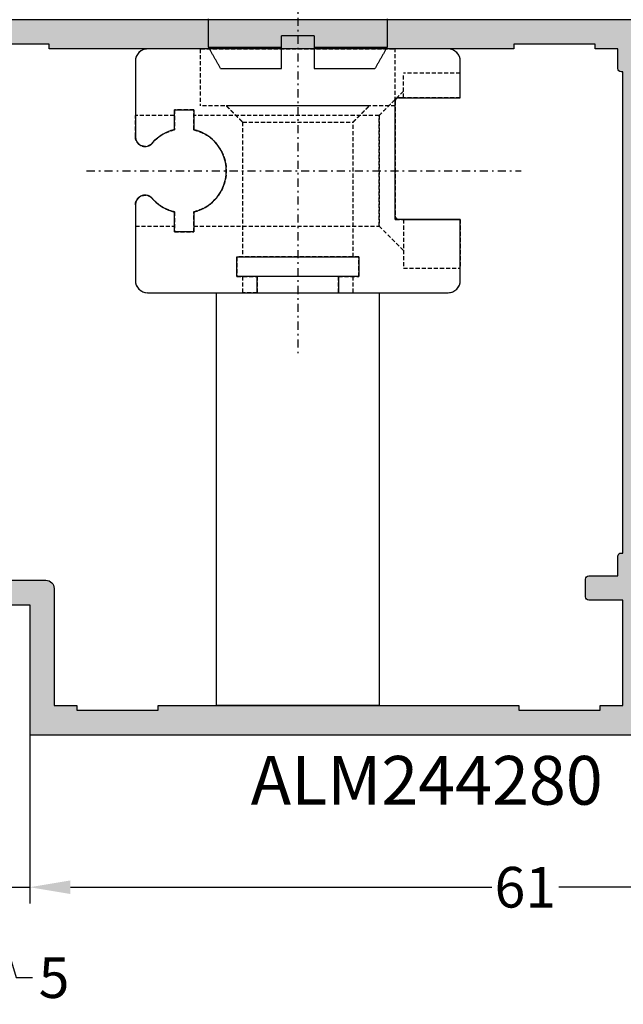
# Model space of a CAD drawing. Units: millimetres. Extents: x 0 to 33125, y -11785 to 5893.
# Drawn here: x 14042 to 14079, y 3349 to 3409 of the extents above; entities that cross this region are included whole.
import ezdxf

# ---------------------------------------------------------------- set-up
doc = ezdxf.new("R2010")
doc.units = ezdxf.units.MM
doc.linetypes.add('CENTER', pattern=[1, 0.5, -0.25, 0, -0.25])
doc.linetypes.add('HIDDEN', pattern=[0.375, 0.25, -0.125])
for name, color, linetype in [('AL_CONT', 50, 'Continuous'), ('AL_TEXT', 51, 'Continuous'), ('DIM_1', 252, 'Continuous'), ('DIM_2', 253, 'Continuous')]:
    doc.layers.add(name, color=color, linetype=linetype)
doc.styles.add('ARIAL', font='arial.ttf')
doc.styles.add('TEXT', font='arial.ttf')
doc.dimstyles.new('MBP_DIM1', dxfattribs={"dimscale": 0, "dimtxt": 2.5, "dimasz": 2.5, "dimexe": 1, "dimexo": 0, "dimgap": 0.5, "dimtad": 0, "dimdec": 1, "dimlfac": -1, "dimzin": 9, "dimdsep": 46, "dimtxsty": 'ARIAL', "dimcen": -1, "dimclrd": 256, "dimclre": 256, "dimclrt": 80, "dimadec": 0, "dimazin": 0, "dimtfac": 0.7, "dimtdec": 1, "dimtmove": 1, "dimatfit": 2, "dimfxl": 1, "dimtolj": 1, "dimtzin": 9, "dimarcsym": 0})

# ---------------------------------------------------------------- blocks, each defined once
blk = doc.blocks.new('ALM244280')
at = {"layer": 'DIM_2'}
h = blk.add_hatch(color=256, dxfattribs=at)
h.paths.add_polyline_path([(15073.49003336956, 1298.854161142162), (15073.49003336959, 1262.354161142162), (15081.49003336959, 1262.354161142221), (15081.49003336959, 1253.554161142189, 0.4142135623730949), (15081.69003336955, 1253.354161142221), (15082.79003336961, 1253.354161142221, 0.4142135623754674), (15082.99003336957, 1253.554161142183), (15082.99003336956, 1255.354161142162), (15095.20719065707, 1255.354161142162, 0.1989123673796567), (15095.34861201335, 1255.412739785943), (15095.49003336959, 1255.554161142174), (15095.63145472582, 1255.412739785943, 0.198912367379653), (15095.7728760821, 1255.354161142162), (15113.4900633416, 1255.354161142162), (15113.49006334166, 1254.954161142197, 1), (15114.29006334159, 1254.954161142226), (15114.29006334159, 1255.354161142162), (15115.79006334164, 1255.354161142162, -0.4142135595502379), (15115.99006334164, 1255.154161144086), (15115.99006341682, 1247.354161144032, -0.4142135652300514), (15115.79006341672, 1247.154161142034), (15114.29006341675, 1247.154161142209), (15114.29006341669, 1247.554161142058, 1), (15113.49006341676, 1247.554161160529), (15113.49006334158, 1245.928757981749, 0.3419986827336902), (15114.2400633116, 1244.960511982586, 0.4903144429066464), (15114.49006334164, 1245.154161142149), (15114.49006334166, 1245.951122594857, -0.4142135623677465), (15114.69006334166, 1246.151122594858), (15116.0900633417, 1246.151122594858, -0.414213562373917), (15116.2900633417, 1245.951122594853), (15116.29006334169, 1240.757199592199, -0.4142135623357386), (15116.09006334166, 1240.557199592144), (15114.69006334172, 1240.557199591969, -0.4142135624096291), (15114.49006334164, 1240.757199592024), (15114.49006334164, 1241.056836024183), (15114.49006334164, 1241.554161018192, 0.49031431468253), (15114.24006359187, 1241.747810043362, 0.3419987852869297), (15113.49006334164, 1240.779564142205), (15113.49006334164, 1239.354161142162), (15117.49006334164, 1239.354161142162), (15117.49006334163, 1298.854161142162), (15117.49006334163, 1300.354161142162), (15117.49006334163, 1305.354161142162), (15114.49006334163, 1305.354161142162, 0.4142135623730951), (15113.49006334163, 1304.354161142162), (15113.49006334163, 1303.954161142146, 0.4142135623730951), (15113.69006334159, 1303.754161142186), (15115.79006334159, 1303.754161142186, -0.4142135623745155), (15115.9900633416, 1303.554161142173), (15115.99006334158, 1300.554161142166, -0.4142135623716743), (15115.79006334158, 1300.354161142162), (15102.8008576828, 1300.354161142162), (15101.69006334053, 1300.354161142162, -0.4142135623787778), (15101.4900633395, 1300.554161143197), (15101.49006333956, 1303.554161142229, -0.4142135623674108), (15101.69006333958, 1303.754161142244), (15103.29006333955, 1303.754161142244, 0.4142135624157164), (15103.49006333956, 1303.954161142285), (15103.4900633395, 1304.354161142337, 0.4142135623304736), (15102.49006333947, 1305.354161142221), (15100.73366234158, 1305.354161142221), (15099.89006381572, 1305.354163142177, 0.4142142567196038), (15099.69006334155, 1305.15416314218), (15099.69006334149, 1304.554163142209, 0.4142135623446799), (15099.89006334147, 1304.354163142178), (15100.19006333946, 1304.354163142119), (15100.19006333946, 1303.754161142186), (15100.19006333951, 1300.554161141174, -0.4142135623784228), (15099.99006334051, 1300.354161142162), (15098.63925457714, 1300.354161142162), (15082.77290605411, 1300.354161142162, 0.198912367379657), (15082.63148469783, 1300.295582498382), (15082.4900633416, 1300.154161142151), (15082.34864198537, 1300.295582498382, 0.1989123673796596), (15082.20722062909, 1300.354161142162), (15079.12088565328, 1300.354161142162), (15077.69003336948, 1300.354161142162), (15077.4900333695, 1300.354161142162), (15077.49003336944, 1300.754161142127, 1), (15076.69003336951, 1300.754161142098), (15076.69003336951, 1300.354161142162), (15075.19003336944, 1300.354161142221, -0.414213562362938), (15074.99003336948, 1300.554161142182), (15074.99003336954, 1314.654161142159, -0.4142135623718854), (15075.19003336955, 1314.854161142162), (15076.69003336952, 1314.854161142162), (15076.69003336957, 1314.254161142098, 1), (15077.4900333695, 1314.254161142097), (15077.4900333696, 1316.779564348786, 0.341998669830015), (15076.74003339958, 1317.747810301738, 0.4903144429227281), (15076.49003336954, 1317.554161142166), (15076.49003336959, 1316.254161142025, -0.4142135623829283), (15076.29003336963, 1316.054161142058), (15074.8900333695, 1316.054161142058, -0.4142135623708528), (15074.69003336954, 1316.254161142017), (15074.6900333695, 1321.951122692124, -0.4142135623631598), (15074.89003336954, 1322.151122692181), (15076.29003336957, 1322.151122692239, -0.4142135623852725), (15076.49003336954, 1321.951122692279), (15076.49003336954, 1321.154161266133, 0.4903143146825065), (15076.74003311931, 1320.960512240963, 0.3419987852869286), (15077.49003336954, 1321.92875814212), (15077.49003336954, 1323.354161142162), (15073.49003336956, 1323.354161142162)])
h.paths.add_polyline_path([(15075.29003336957, 1298.854161142162), (15081.76884361061, 1298.854161142104), (15081.76884361061, 1296.754161142178, 0.4142135623730951), (15081.96884361062, 1296.554161142174), (15083.06884361061, 1296.554161142174, 0.4142135623683593), (15083.26884361061, 1296.754161142175), (15083.26884361064, 1298.554161142174), (15084.46884361059, 1298.554161142116, 0.5773502691494494), (15084.64204869138, 1298.854161142104), (15093.59003336962, 1298.854161142162), (15109.9900333697, 1298.854161142279), (15114.31682828898, 1298.854161142279, 0.5773502691336173), (15114.49003336976, 1298.55416114229), (15115.69003336971, 1298.55416114229), (15115.69003336971, 1297.354161145559, 0.004328181482596408), (15115.69006334164, 1297.35069879496), (15115.69003336971, 1297.154161142267), (15115.99006334164, 1297.154161142267), (15115.99006334164, 1292.154161142325), (15115.69003724666, 1292.154161142267), (15115.69005856999, 1263.554161142174), (15115.99006334164, 1263.554161142232), (15115.99006334166, 1258.554161142174), (15115.69006229784, 1258.554161142174), (15115.69006334164, 1257.154161142151), (15114.49003336977, 1257.154161142209, 0.4142135623873092), (15114.29003336975, 1256.954161142197), (15084.66884361053, 1256.954161142139, 0.4142135625580452), (15084.46884361051, 1257.154161142267), (15083.29003336949, 1257.154161142209), (15083.29003336955, 1258.354161142124, 0.5773502692338034), (15082.99003336956, 1258.527366222867), (15082.99003336956, 1263.354161142162, 0.4142135623730951), (15082.49003336956, 1263.854161142162), (15075.29003336959, 1263.854161142162), (15075.29003336959, 1265.254161142186), (15074.99003336957, 1265.254161142186), (15074.99003336959, 1270.254161142186), (15075.29003336959, 1270.254161142186), (15075.29003336957, 1292.454161142023), (15074.99003336957, 1292.454161142023), (15074.99003336957, 1297.454161142023), (15075.29003336957, 1297.454161142023)], flags=16)
at = {"layer": 'AL_CONT'}
for points in [[(15117.49006334163, 1300.354161142162), (15117.49006334163, 1298.854161142162), (15117.49006334164, 1239.354161142162)], [(15081.49003336959, 1253.554161142232), (15081.49003336959, 1262.354161142221), (15073.49003336959, 1262.354161142162), (15073.49003336956, 1298.854161142162), (15073.49003336956, 1323.354161142162)]]:
    blk.add_lwpolyline(points, dxfattribs=at)
blk.add_lwpolyline([(15082.99003336956, 1258.554161142058), (15082.99003336956, 1263.354161142162, 0.414213562373095), (15082.49003336956, 1263.854161142162), (15075.29003336959, 1263.854161142162), (15075.29003336959, 1265.254161142186), (15074.99003336957, 1265.254161142186), (15074.99003336959, 1270.254161142186), (15075.29003336959, 1270.254161142186), (15075.29003336957, 1292.454161142023), (15074.99003336957, 1292.454161142023), (15074.99003336957, 1297.454161142023), (15075.29003336957, 1297.454161142023), (15075.29003336957, 1298.854161142162), (15081.76884361061, 1298.854161142104), (15081.76884361061, 1296.754161142186, 0.414213562373095), (15081.96884361061, 1296.554161142174), (15083.06884361062, 1296.554161142174, 0.414213562373095), (15083.26884361061, 1296.754161142186), (15083.26884361064, 1298.554161142174), (15083.26884361064, 1298.554161142174), (15084.4688436106, 1298.554161142116, 0.414213562373095), (15084.66884361061, 1298.754161142127), (15084.66884361061, 1298.854161142104), (15093.59003336962, 1298.854161142162), (15109.9900333697, 1298.854161142279), (15114.29003336975, 1298.854161142279), (15114.29003336975, 1298.754161142302, 0.414213562373095), (15114.49003336976, 1298.55416114229), (15115.69003336971, 1298.55416114229), (15115.69003336971, 1297.354161142279, 0.004328177382850114), (15115.69006334164, 1297.35069879496), (15115.69003336971, 1297.154161142267), (15115.99006334164, 1297.154161142267), (15115.99006334164, 1292.154161142325), (15115.69003724666, 1292.154161142267), (15115.69005856999, 1263.554161142174), (15115.99006334164, 1263.554161142232), (15115.99006334166, 1258.554161142174)], format="xyb", dxfattribs=at)
blk = doc.blocks.new('05160-TOP')
at = {"linetype": 'Continuous'}
for p, q in [((-63.5, 0), (-61.5, 0)), ((-63.5, 0), (-63.5, -0.7000000000000455)), ((-61.5, -0.7000000000000455), (-61.5, 0)), ((-63.5, -0.7000000000000455), (-68, -0.7000000000000455)), ((-57, -0.7000000000000455), (-61.5, -0.7000000000000455)), ((-63.5, -2), (-67.24944465000044, -2)), ((-57.75055534989951, -2), (-61.5, -2))]:
    blk.add_line(p, q, dxfattribs=at)
for points in [[(-67.99999999998363, 1.056843254449177), (-67.99999999998363, -0.6999999999661668)], [(-56.99999999998363, -0.6999999999659394), (-56.99999999998363, 1.056843254449404)], [(-67.99999999998363, -0.6999999999661668), (-67.24944465003682, -1.999999999966121)], [(-63.49999999998363, -0.6999999999659394), (-63.49999999998363, -1.999999999965894)], [(-61.49999999998363, -1.999999999965894), (-61.49999999998363, -0.6999999999659394)], [(-57.75055534993044, -1.999999999965894), (-56.99999999998363, -0.6999999999659394)]]:
    blk.add_open_spline(points, degree=1, dxfattribs=at)
blk = doc.blocks.new('A5543-TOP')
at = {"color": 8, "linetype": 'CENTER'}
for p, q in [((-4.99938e-11, -3.01930136275817), (-4.99938e-11, 18.73520773908999)), ((12.99800631235457, 7.5), (-13.73882837239903, 7.5))]:
    blk.add_line(p, q, dxfattribs=at)
at = {"linetype": 'Continuous'}
for p, q in [((-2.5, 15), (-9.25, 15)), ((2.5, 15), (-2.5, 15)), ((-2.5, 14), (-2.5, 15)), ((2.5, 15), (2.5, 14)), ((9.25, 15), (2.5, 15)), ((-10, 14.25), (-10, 10.5)), ((-3.75, 14), (-2.5, 14)), ((-3.75, 12.8), (-3.75, 14)), ((-2.5, 14), (2.5, 14)), ((2.5, 14), (3.75, 14)), ((3.75, 14), (3.75, 12.8)), ((10, 9.599999999999994), (10, 14.25)), ((3.75, 12.8), (-3.75, 12.8)), ((6.400000000000005, 11.25), (7.599999999999994, 11.25)), ((6.400000000000005, 10.02982212809999), (6.400000000000005, 11.25)), ((7.599999999999994, 11.25), (7.599999999999994, 10.02982212809999)), ((-10, 10.5), (-6.200000000000002, 10.5)), ((-6, 10.3), (-6, 3.200000000000002)), ((6.400000000000005, 3.75), (6.400000000000005, 4.970177871800003)), ((7.599999999999994, 4.970177871800003), (7.599999999999994, 3.75)), ((10, 0.75), (10, 5.400000000000005)), ((7.599999999999994, 3.75), (6.400000000000005, 3.75)), ((-10, 3), (-10, 0.75)), ((-6.200000000000002, 3), (-10, 3)), ((-9.25, 0), (9.25, 0))]:
    blk.add_line(p, q, dxfattribs=at)
at = {"linetype": 'HIDDEN'}
for p, q in [((-2.5, 15), (-9.25, 15)), ((-2.5, 15), (-3.400000000000005, 15)), ((-2.5, 15), (-3.400000000000005, 15)), ((-2.5, 15), (-2.5, 14)), ((-2.5, 14), (-2.5, 15)), ((-2.5, 15), (-2.5, 14)), ((-2.5, 14), (-2.5, 15)), ((-2.5, 15), (-2.5, 14)), ((2.5, 14), (2.5, 15)), ((2.5, 15), (3.400000000000005, 15)), ((2.5, 15), (2.5, 14)), ((2.5, 14), (2.5, 15)), ((2.5, 15), (2.5, 14)), ((2.5, 15), (3.400000000000005, 15)), ((2.5, 14), (2.5, 15)), ((9.25, 15), (2.5, 15)), ((-10, 14.25), (-10, 10.5)), ((-3.75, 14), (-3.75, 12.8)), ((-2.5, 14), (-3.75, 14)), ((-2.5, 14), (-3.400000000000005, 14)), ((-2.5, 14), (-3.400000000000005, 14)), ((2.5, 14), (3.400000000000005, 14)), ((2.5, 14), (3.400000000000005, 14)), ((3.75, 14), (2.5, 14)), ((3.75, 12.8), (3.75, 14)), ((10, 9.599999999999994), (10, 14.25)), ((-10, 10.5), (-10, 13.4728315354)), ((-10, 10.5), (-10, 13.4728315354)), ((-6.5, 10.5), (-6.5, 13.5)), ((-6.5, 10.5), (-6.5, 13.4728315354)), ((-3.75, 12.8), (3.75, 12.8)), ((3.393290876600005, 12.8), (-3.393290876699992, 12.8)), ((3.393290876600005, 12.8), (-3.393290876699992, 12.8)), ((-6.5, 10.5), (-6.5, 12.37486936030001)), ((-6.5, 10.5), (-6.5, 12.37486936030001)), ((7.599999999999994, 11.25), (6.400000000000005, 11.25)), ((6.400000000000005, 11.25), (6.400000000000005, 10.02982212809999)), ((7.599999999999994, 10.02982212809999), (7.599999999999994, 11.25)), ((-6.5, 10.5), (-10, 10.5)), ((-10, 10.5), (-6.5, 10.5)), ((-6.5, 10.5), (-10, 10.5)), ((-10, 10.5), (-6.5, 10.5)), ((-6, 10.5), (-10, 10.5)), ((-6, 3.200000000000002), (-6, 10.5)), ((-6, 3.200000000000002), (-6, 10.5)), ((-6, 10.5), (-6, 3.200000000000002)), ((-6, 3.200000000000002), (-6, 10.5)), ((-5, 10.9), (-5, 4.099999999999993)), ((-5, 4.099999999999993), (-5, 10.8731899845)), ((6.400000000000005, 10.02982212809999), (6.400000000000005, 10.9)), ((6.400000000000005, 10.02982212809999), (6.400000000000005, 10.9)), ((7.599999999999994, 10.02982212809999), (7.599999999999994, 10.9)), ((7.599999999999994, 10.02982212809999), (7.599999999999994, 10.9)), ((10, 9.599999999999994), (10, 10.9)), ((10, 9.599999999999994), (10, 10.9)), ((-6, 10.3), (-6, 3.200000000000002)), ((6.400000000000005, 4.970177871800003), (6.400000000000005, 4.099999999999993)), ((6.400000000000005, 4.970177871800003), (6.400000000000005, 4.099999999999993)), ((6.400000000000005, 4.970177871800003), (6.400000000000005, 3.75)), ((7.599999999999994, 4.970177871800003), (7.599999999999994, 4.099999999999993)), ((7.599999999999994, 4.970177871800003), (7.599999999999994, 4.099999999999993)), ((7.599999999999994, 3.75), (7.599999999999994, 4.970177871800003)), ((10, 5.400000000000005), (10, 4.099999999999993)), ((10, 5.400000000000005), (10, 4.099999999999993)), ((10, 0.75), (10, 5.400000000000005)), ((3.400000000000005, 4.5), (-3.400000000000005, 4.5)), ((3.393290876600005, 4.5), (-3.393290876699992, 4.5)), ((6.400000000000005, 3.75), (7.599999999999994, 3.75)), ((-6, 3.5), (6.000050000000001, 3.5)), ((-6, 3.5), (-6, 3.200000000000002)), ((-6, 3.200000000000002), (-6, 3.5)), ((-6, 3.5), (6.000050000000001, 3.5)), ((-6, 3.5), (-6, 3.200000000000002)), ((-6, 3.200000000000002), (-6, 3.5)), ((-4.393547020999989, 3.5), (4.393547020900002, 3.5)), ((-4.393547020999989, 3.5), (4.393547020900002, 3.5)), ((-10, 3), (-6.5, 3)), ((-10, 3), (-10, 1.5)), ((-6.5, 3), (-10, 3)), ((-10, 3), (-6.5, 3)), ((-6.5, 3), (-10, 3)), ((-10, 3), (-10, 1.5)), ((-10, 3), (-6.200000000000002, 3)), ((-10, 3), (-10, 0.75)), ((-6.5, 3), (-6.5, 2.599999999999994)), ((-6.5, 3), (-6.5, 1.5)), ((-6.5, 3), (-6.5, 2.599999999999994)), ((-6.5, 3), (-6.5, 1.5)), ((-9.25, 0), (9.25, 0)), ((5.9744548444, 0), (-5.974454844500003, 0)), ((5.9744548444, 0), (-5.974454844500003, 0))]:
    blk.add_line(p, q, dxfattribs=at)
at = {"linetype": 'HIDDEN', "flags": 128}
for points in [[(-9.25, 15), (-9.25, 15)], [(-2.5, 15), (-2.5, 15)], [(-2.5, 15), (-2.5, 15)], [(-2.5, 15), (-2.5, 15)], [(2.5, 15), (2.5, 15)], [(2.5, 15), (2.5, 15)], [(2.5, 15), (2.5, 15)], [(9.25, 15), (9.25, 15)], [(-10, 14.25), (-10, 14.25)], [(-3.75, 14), (-3.75, 14)], [(-2.5, 14), (-2.5, 14)], [(-2.5, 14), (-2.5, 14)], [(-2.5, 14), (-2.5, 14)], [(2.5, 14), (2.5, 14)], [(2.5, 14), (2.5, 14)], [(2.5, 14), (2.5, 14)], [(3.75, 14), (3.75, 14)], [(10, 14.25), (10, 14.25)], [(-3.75, 12.8), (-3.75, 12.8)], [(3.75, 12.8), (3.75, 12.8)], [(6.400000000000005, 11.25), (6.400000000000005, 11.25)], [(7.599999999999994, 11.25), (7.599999999999994, 11.25)], [(-10, 10.5), (-10, 10.5)], [(-10, 10.5), (-10, 10.5)], [(-10, 10.5), (-10, 10.5)], [(-6.5, 10.5), (-6.5, 10.5)], [(-6.5, 10.5), (-6.5, 10.5)], [(-6.5, 10.5), (-6.5, 10.5)], [(-6.5, 10.5), (-6.5, 10.5)], [(-6.200000000000002, 10.5), (-6.200000000000002, 10.5)], [(-6, 10.5), (-6, 10.5)], [(-6, 10.5), (-6, 10.5)], [(-6, 10.3), (-6, 10.3)], [(6.400000000000005, 10.02982212809999), (6.400000000000005, 10.02982212809999)], [(6.400000000000005, 10.02982212809999), (6.400000000000005, 10.02982212809999)], [(6.400000000000005, 10.02982212809999), (6.400000000000005, 10.02982212809999)], [(7.599999999999994, 10.02982212809999), (7.599999999999994, 10.02982212809999)], [(7.599999999999994, 10.02982212809999), (7.599999999999994, 10.02982212809999)], [(7.599999999999994, 10.02982212809999), (7.599999999999994, 10.02982212809999)], [(9.023013819200003, 9.133222301800004), (9.023013819200003, 9.133222301800004)], [(9.023013819200003, 9.133222301800004), (9.023013819200003, 9.133222301800004)], [(9.023013819200003, 9.133222301800004), (9.023013819200003, 9.133222301800004)], [(10, 9.599999999999994), (10, 9.599999999999994)], [(10, 9.599999999999994), (10, 9.599999999999994)], [(10, 9.599999999999994), (10, 9.599999999999994)], [(9.023013819200003, 5.866777698199996), (9.023013819200003, 5.866777698199996)], [(9.023013819200003, 5.866777698199996), (9.023013819200003, 5.866777698199996)], [(9.023013819200003, 5.866777698199996), (9.023013819200003, 5.866777698199996)], [(6.400000000000005, 4.970177871800003), (6.400000000000005, 4.970177871800003)], [(6.400000000000005, 4.970177871800003), (6.400000000000005, 4.970177871800003)], [(6.400000000000005, 4.970177871800003), (6.400000000000005, 4.970177871800003)], [(7.599999999999994, 4.970177871800003), (7.599999999999994, 4.970177871800003)], [(7.599999999999994, 4.970177871800003), (7.599999999999994, 4.970177871800003)], [(7.599999999999994, 4.970177871800003), (7.599999999999994, 4.970177871800003)], [(10, 5.400000000000005), (10, 5.400000000000005)], [(10, 5.400000000000005), (10, 5.400000000000005)], [(10, 5.400000000000005), (10, 5.400000000000005)], [(6.400000000000005, 3.75), (6.400000000000005, 3.75)], [(7.599999999999994, 3.75), (7.599999999999994, 3.75)], [(-6, 3.5), (-6, 3.5)], [(-6, 3.5), (-6, 3.5)], [(-6, 3.200000000000002), (-6, 3.200000000000002)], [(-6, 3.200000000000002), (-6, 3.200000000000002)], [(-6, 3.200000000000002), (-6, 3.200000000000002)], [(-6, 3.200000000000002), (-6, 3.200000000000002)], [(-6, 3.200000000000002), (-6, 3.200000000000002)], [(-10, 3), (-10, 3)], [(-10, 3), (-10, 3)], [(-10, 3), (-10, 3)], [(-6.5, 3), (-6.5, 3)], [(-6.5, 3), (-6.5, 3)], [(-6.5, 3), (-6.5, 3)], [(-6.5, 3), (-6.5, 3)], [(-6.200000000000002, 3), (-6.200000000000002, 3)], [(-6.200000000000002, 3), (-6.200000000000002, 3)], [(-6.200000000000002, 3), (-6.200000000000002, 3)], [(-10, 0.75), (-10, 0.75)], [(10, 0.75), (10, 0.75)], [(-9.25, 0), (-9.25, 0)], [(9.25, 0), (9.25, 0)]]:
    blk.add_lwpolyline(points, dxfattribs=at)
at = {"linetype": 'Continuous'}
for centre, radius, start, end in [((-9.25, 14.25), 0.75, 90, 180), ((9.25, 14.25), 0.75, 0, 90), ((-6.200000000000002, 10.3), 0.2000000000000171, 0, 90), ((7, 7.5), 2.600000000000011, 103.3423637970997, 256.6576362029003), ((7, 7.5), 2.600000000000003, 38.91467924110029, 76.65763620290025), ((9.400000000000004, 9.599999999999994), 0.6000000000000087, 231.0744306421002, 0), ((7, 7.5), 2.599999999999996, 283.3423637970998, 321.0853207588997), ((9.400000000000004, 5.400000000000005), 0.6000000000000087, 0, 128.9255693578997), ((-6.200000000000002, 3.200000000000002), 0.2000000000000028, 270, 0), ((-9.25, 0.75), 0.75, 180, 270), ((9.25, 0.75), 0.75, 270, 0)]:
    blk.add_arc(centre, radius, start, end, dxfattribs=at)
at = {"linetype": 'HIDDEN'}
for centre, radius, start, end in [((-9.25, 14.25), 0.75, 90, 180), ((9.25, 14.25), 0.75, 0, 90), ((7, 7.5), 2.599999999999999, 103.3423637970997, 256.6576362029003), ((7, 7.5), 2.600000000000009, 38.91467924110029, 76.65763620290025), ((9.400000000000004, 9.599999999999994), 0.6000000000000087, 231.0744306421002, 0), ((7, 7.5), 2.599999999999996, 283.3423637970998, 321.0853207588997), ((9.400000000000004, 5.400000000000005), 0.6000000000000087, 0, 128.9255693578997), ((-6.200000000000002, 3.200000000000002), 0.2000000000000028, 270, 0), ((-9.25, 0.75), 0.75, 180, 270), ((9.25, 0.75), 0.75, 270, 0)]:
    blk.add_arc(centre, radius, start, end, dxfattribs=at)
for points in [[(-3.400000000033045, 14.99999999998091), (-3.400000000033045, 13.999999999981)], [(-3.400000000033045, 14.99999999998091), (-3.400000000033045, 13.999999999981)], [(3.399999999966965, 13.999999999981), (3.399999999966965, 14.999999999981)], [(3.399999999966965, 13.999999999981), (3.399999999966965, 14.999999999981)], [(-6.50000000003304, 13.49999999998091), (-10.00000000003304, 13.49999999998091)], [(-6.50000000003304, 13.49999999998091), (-10.00000000003304, 13.49999999998091)], [(-3.400000000033045, 12.79999999998099), (-3.400000000033017, 4.499999999980929)], [(-3.400000000033045, 12.79999999998099), (-3.400000000033017, 4.499999999980929)], [(3.399999999966965, 4.499999999980943), (3.399999999966965, 12.79999999998099)], [(3.399999999966965, 4.499999999980929), (3.399999999966965, 12.79999999998099)], [(-5.000000000033012, 10.89999999998095), (-6.50000000003304, 12.3999999999809)], [(-5.00000000003304, 10.89999999998092), (-6.50000000003304, 12.3999999999809)], [(-6.00000000003304, 10.49999999998094), (-6.50000000003304, 10.49999999998094)], [(-6.00000000003304, 10.49999999998094), (-6.50000000003304, 10.49999999998094)], [(6.399999999966965, 10.89999999998098), (-5.000000000033012, 10.89999999998092)], [(6.399999999966965, 10.89999999998098), (-5.00000000003304, 10.89999999998092)], [(9.999999999966962, 10.899999999981), (7.599999999966968, 10.899999999981)], [(9.999999999966962, 10.899999999981), (7.599999999966968, 10.899999999981)], [(-3.400000000033017, 4.499999999980929), (-4.400000000032988, 3.499999999980943)], [(-3.400000000033017, 4.499999999980929), (-4.400000000032974, 3.499999999980943)], [(4.399999999966965, 3.499999999980943), (3.399999999966965, 4.499999999980943)], [(4.399999999966965, 3.499999999980943), (3.399999999966965, 4.499999999980929)], [(-6.500000000033012, 2.599999999980951), (-5.000000000032997, 4.099999999980951)], [(-6.500000000033012, 2.599999999980951), (-5.000000000033012, 4.099999999980951)], [(-5.000000000032997, 4.099999999980951), (6.399999999966965, 4.09999999998098)], [(-5.000000000033012, 4.099999999980951), (6.399999999966965, 4.09999999998098)], [(7.599999999966983, 4.099999999981009), (9.999999999966988, 4.099999999981009)], [(7.599999999966983, 4.099999999981009), (9.999999999966988, 4.099999999981009)], [(-6.000050000033013, 3.195571161172793), (-6.000050000032999, -1.90568e-11)], [(-6.000050000033013, 3.195571161172793), (-6.000050000032999, -1.90568e-11)], [(6.000049999967004, -1.90283e-11), (6.000049999967004, 3.499999999980943)], [(6.000049999967004, -1.90283e-11), (6.000049999967004, 3.499999999980943)], [(-6.200000000033014, 2.999999999980929), (-6.500000000033012, 2.999999999980929)], [(-6.200000000033014, 2.999999999980929), (-6.500000000033012, 2.999999999980929)], [(-10.000000000033, 1.499999999980914), (-6.500000000032997, 1.499999999980943)], [(-10.000000000033, 1.499999999980914), (-6.500000000032997, 1.499999999980943)]]:
    blk.add_open_spline(points, degree=1, dxfattribs=at)
for points, knots in [([(-6.50000000003304, 10.49999999998094), (-6.457241402278853, 10.49999999998094), (-6.356213091854443, 10.49999999998094), (-6.257141273973089, 10.49999999998094), (-6.200000000033042, 10.49999999998094)], [0, 0, 0, 0, 0.4232338200506742, 1, 1, 1, 1]), ([(-6.50000000003304, 10.49999999998094), (-6.461724523025353, 10.49999999998094), (-6.291585539772455, 10.49999999998094), (-6.127315148011931, 10.49999999998094), (-6.00000000003304, 10.49999999998094)], [0, 0, 0, 0, 0.2249659441705214, 1, 1, 1, 1]), ([(-6.200000000033042, 10.49999999998094), (-6.188113789474242, 10.4994079335147), (-6.16243263731296, 10.49812872438973), (-6.119151271261046, 10.48520259044581), (-6.077197728223594, 10.46052113245123), (-6.043751954053718, 10.4269434614592), (-6.022101406863698, 10.39404501456221), (-6.006037920967955, 10.35469421107069), (-6.00047681570291, 10.32336538277323), (-6.000091931582005, 10.3045049186917), (-6.00000000003304, 10.29999999998091)], [0, 0, 0, 0, 0.1519571740271818, 0.328316185287208, 0.506292249803944, 0.6095592146208259, 0.7133120753470221, 0.8093833927980721, 0.954470244387646, 1, 1, 1, 1]), ([(6.399999999966965, 4.970177871846274), (6.163110210812861, 5.048841058511014), (5.609863694952295, 5.232555747540687), (4.988813880417296, 5.779717657040691), (4.557472347797356, 6.499355502053361), (4.376075376539702, 7.257168691207795), (4.413326039773295, 7.991997996542735), (4.646293782093607, 8.67747099339779), (5.068203110033949, 9.29694960545626), (5.652951489665356, 9.769386900421523), (6.152770966059278, 9.971069613150803), (6.39886479478109, 10.02955235332993), (6.399999999969125, 10.02982212811622)], [0, 0, 0, 0, 0.1070616458334015, 0.2500381411589458, 0.3679062085130398, 0.4674719566097751, 0.5672746566854909, 0.6625161680111212, 0.7674038881634069, 0.8932047290612706, 0.9995073645436054, 1, 1, 1, 1]), ([(6.399999999966965, 10.02982212811568), (6.122562052989366, 9.933525381160491), (5.569898907206805, 9.741699916473166), (4.963119196412263, 9.178972321165645), (4.554867933066689, 8.494181116115513), (4.375575563522986, 7.736728946990326), (4.414489903707774, 7.002663150548215), (4.648449465941908, 6.317063005635191), (5.073451212042472, 5.701235579446232), (5.652329626357798, 5.21696184572788), (6.165713432203503, 5.047508968891946), (6.399999999966965, 4.970177871846274)], [0, 0, 0, 0, 0.1261017875599832, 0.2511978313021828, 0.3687982949992508, 0.4682778215244622, 0.5679900590561842, 0.6632502761615494, 0.7682608708190451, 0.894244102416002, 1, 1, 1, 1]), ([(6.399999999966965, 4.970177871846274), (6.122562052989394, 5.066474618801464), (5.569898907206848, 5.258300083488791), (4.963119196412278, 5.821027678796297), (4.554867933066689, 6.505818883846416), (4.375575563523042, 7.263271052971647), (4.414489903707718, 7.997336849413755), (4.648449465941951, 8.682936994326766), (5.073451212042428, 9.298764420515724), (5.652329626357769, 9.783038154234092), (6.165713432203488, 9.952491031070009), (6.399999999966965, 10.02982212811568)], [0, 0, 0, 0, 0.1261017875599829, 0.2511978313021831, 0.3687982949992511, 0.4682778215244622, 0.5679900590561842, 0.663250276161549, 0.7682608708190451, 0.8942441024160007, 1, 1, 1, 1]), ([(6.399999999967448, 10.02982212811665), (6.365498078529867, 10.02115108047378), (6.058485268820093, 9.943992400926588), (5.527979168426782, 9.692087881762717), (4.939144087009793, 9.15296595616354), (4.545075728769432, 8.46714702018862), (4.373573368188502, 7.711920898974128), (4.419137982306523, 6.980009155380058), (4.658593616526971, 6.296931370353235), (5.090034497445202, 5.683096928767369), (5.668559971040323, 5.209016165779033), (6.174863761120718, 5.043691971515414), (6.399999999966965, 4.970177871846274)], [0, 0, 0, 0, 0.0150590537386489, 0.1340018818442277, 0.2559940680780814, 0.372606555488175, 0.4717077337107952, 0.5710241310298829, 0.6663464695500175, 0.7718431705000393, 0.8985463441769734, 1, 1, 1, 1]), ([(9.023013819202689, 9.133222301806851), (8.803842683813341, 9.360083656403432), (8.410250174437193, 9.767486436324717), (7.848805447938446, 9.94926608336368), (7.599999999966968, 10.02982212811568)], [0, 0, 0, 0, 0.5568478316235579, 1, 1, 1, 1]), ([(7.599999999966968, 10.02982212811568), (7.879897843655313, 9.93610967177294), (8.438990435790657, 9.748920162051773), (8.828502637027825, 9.338282787500232), (9.023013819202689, 9.133222301806851)], [0, 0, 0, 0, 0.5006287824693401, 1, 1, 1, 1]), ([(9.023013819202744, 9.133222301806953), (8.994895040668284, 9.166906748735597), (8.785735045204929, 9.417466663994787), (8.346281073870045, 9.769061032394488), (7.847229579374812, 9.971069844805427), (7.601135207659211, 10.02955235439316), (7.599999999966968, 10.02982212811568)], [0, 0, 0, 0, 0.0774941984498203, 0.5764363546704987, 0.9980461450419228, 1, 1, 1, 1]), ([(7.599999999966968, 10.02982212811568), (7.634482994781647, 10.02113056599343), (7.941327387332578, 9.943789339859848), (8.47181922770973, 9.704579885120124), (8.839740517203296, 9.323199838837068), (9.023013819202689, 9.133222301806851)], [0, 0, 0, 0, 0.059744116364113, 0.5316286242758426, 1, 1, 1, 1]), ([(9.999999999966962, 9.599999999981007), (9.990841950917146, 9.517766620486778), (9.974933839060157, 9.3749220263757), (9.847074306520806, 9.182252345643164), (9.679086017597157, 9.054874875993363), (9.481567021751443, 8.99486778722364), (9.289834906449697, 9.000977296761919), (9.133678282125187, 9.053808214252411), (9.054873626171796, 9.110359338997496), (9.023013819202689, 9.133222301806851)], [0, 0, 0, 0, 0.211083361793109, 0.3666651829754464, 0.5229827203501844, 0.6614856412589364, 0.7894881891460998, 0.9148925202783016, 1, 1, 1, 1]), ([(9.023013819202689, 9.133222301806851), (9.073673556456724, 9.099071245458203), (9.175086088792597, 9.030706400040755), (9.3632715589829, 8.991648565385688), (9.549954291331503, 9.009358750670584), (9.719150812481686, 9.081371280011794), (9.858622399942758, 9.19915565152107), (9.958547068790224, 9.356085929358061), (9.996552413326555, 9.495979654927195), (9.999276920472909, 9.578183295626246), (9.999999999966962, 9.599999999981007)], [0, 0, 0, 0, 0.1310917139220518, 0.2624242326882624, 0.3891210482463259, 0.5146003119064148, 0.6442358179242103, 0.7842311029692838, 0.94273530715381, 1, 1, 1, 1]), ([(9.999999999966962, 9.599999999981007), (9.99918881809576, 9.57689604379452), (9.995975357397525, 9.485370754814083), (9.949501331981622, 9.3303851181212), (9.8229264021448, 9.157527066669873), (9.649208636373928, 9.041020598898127), (9.45169846717806, 8.991832101269308), (9.26197501042128, 9.00682030917143), (9.118214923690957, 9.06313922174921), (9.047409915567288, 9.115262913795588), (9.023013819202744, 9.133222301806953)], [0, 0, 0, 0, 0.0606579256480295, 0.2402936591934229, 0.3924918034758587, 0.5453588131000485, 0.6814836913668579, 0.8086065595060857, 0.9340547661589792, 1, 1, 1, 1]), ([(9.023013819202689, 9.133222301806851), (9.068201077066448, 9.102214677989279), (9.16550210719906, 9.03544643662994), (9.348684275868067, 8.99228367276173), (9.538255853862251, 9.006474604992235), (9.709066296033328, 9.075287645934168), (9.850739594921878, 9.190335455875813), (9.953434686467958, 9.344921093777543), (9.995632459602772, 9.488059041721458), (9.998984690269268, 9.5739774035047), (9.999999999966962, 9.599999999981007)], [0, 0, 0, 0, 0.1179741490208469, 0.2540319278359778, 0.3810921338457217, 0.5064785038528206, 0.6356674265548862, 0.7747643717950023, 0.931781568651776, 1, 1, 1, 1]), ([(7.599999999966983, 4.970177871846274), (7.879897843655313, 5.063890328189045), (8.438990435790657, 5.251079837910197), (8.828502637027825, 5.661717212461737), (9.023013819202689, 5.866777698155117)], [0, 0, 0, 0, 0.5006287824693417, 1, 1, 1, 1]), ([(9.023013819202689, 5.866777698155117), (8.803842683813341, 5.639916343558553), (8.410250174437238, 5.232513563637241), (7.848805447938446, 5.050733916598276), (7.599999999966968, 4.970177871846274)], [0, 0, 0, 0, 0.5568478316235576, 1, 1, 1, 1]), ([(7.599999999966983, 4.970177871846274), (7.836899273435463, 5.048548441354639), (8.390167939528423, 5.231579734857561), (8.815268376538867, 5.610358363721275), (9.020368411532726, 5.86351248248863), (9.023013819202689, 5.866777698155117)], [0, 0, 0, 0, 0.4250057145896541, 0.9925836468392224, 1, 1, 1, 1]), ([(9.023013819203, 5.866777698154662), (8.988363867031524, 5.82566585332168), (8.77046534555781, 5.567131291431592), (8.33088612965966, 5.209048284361799), (7.824965749387871, 5.043701857571164), (7.599999999966983, 4.970177871846274)], [0, 0, 0, 0, 0.0950279247938435, 0.5975894052847898, 1, 1, 1, 1]), ([(9.999999999966988, 5.399999999981005), (9.990841950917172, 5.482233379475218), (9.9749338390602, 5.625077973586286), (9.847074306520806, 5.81774765431885), (9.679086017597157, 5.945125123968638), (9.481567021751443, 6.005132212738303), (9.289834906449713, 5.999022703200054), (9.133678282125203, 5.946191785709586), (9.054873626171814, 5.889640660964488), (9.023013819202689, 5.866777698155161)], [0, 0, 0, 0, 0.2110833617931094, 0.3666651829754481, 0.5229827203501828, 0.6614856412589352, 0.7894881891460991, 0.914892520278302, 1, 1, 1, 1]), ([(9.023013819202689, 5.866777698155117), (9.073673556456724, 5.900928754503781), (9.175086088792597, 5.969293599921201), (9.36327155898293, 6.008351434576298), (9.549954291331503, 5.990641249291358), (9.719150812481686, 5.918628719950206), (9.858622399942758, 5.800844348440918), (9.958547068790253, 5.643914070603926), (9.996552413326569, 5.504020345034788), (9.999276920472923, 5.421816704335724), (9.999999999966962, 5.399999999981005)], [0, 0, 0, 0, 0.1310917139220519, 0.2624242326882674, 0.3891210482463217, 0.5146003119064144, 0.6442358179242113, 0.7842311029692841, 0.9427353071538104, 1, 1, 1, 1]), ([(9.999999999966988, 5.399999999981005), (9.995733827321585, 5.454966399906794), (9.986499318594353, 5.573946043256298), (9.897780625046096, 5.757551697547398), (9.740043779883207, 5.910774870119213), (9.559299324963517, 5.987104059027487), (9.383276897046713, 6.007010435284514), (9.214888210038723, 5.980506011364567), (9.091617026014163, 5.919734114001003), (9.034240313989697, 5.875443691393953), (9.023013819203, 5.866777698154662)], [0, 0, 0, 0, 0.142791396069034, 0.3090846298940398, 0.4763199877064043, 0.6207115900239537, 0.7136462270130736, 0.8413717591642553, 0.9689623358340692, 1, 1, 1, 1]), ([(9.023013819202689, 5.866777698155117), (9.040979123640582, 5.880308533198515), (9.111766355980507, 5.933622985357133), (9.240938024751427, 5.986984486277577), (9.416608777446056, 6.007028383720438), (9.585380964185944, 5.980612069739577), (9.750586471101288, 5.898029387872711), (9.88318259114095, 5.770969736212094), (9.973802214892556, 5.606593066217797), (9.999020809206883, 5.477819240815278), (9.99990110105122, 5.407859794883009), (9.999999999966962, 5.399999999981005)], [0, 0, 0, 0, 0.0490809896406292, 0.1933898436945603, 0.2862712214932712, 0.4139235564097369, 0.5414410131854249, 0.6726111884920517, 0.8157194992631179, 0.9792964778246676, 1, 1, 1, 1]), ([(-6.200000000032943, 2.999999999980929), (-6.179654999105963, 3.001667459573808), (-6.148505071056277, 3.004220482133518), (-6.113031879396742, 3.019118571910155), (-6.09377939090234, 3.030398609401203), (-6.085034214670558, 3.036262762317775), (-6.077982739207088, 3.041466236126638), (-6.072128514146656, 3.046148923712152), (-6.066729367830376, 3.050836475778709), (-6.062732938242902, 3.054512672961706), (-6.059093404156925, 3.058040792094232), (-6.055647291235787, 3.061542742283307), (-6.051611078696537, 3.065856749882414), (-6.044379332262423, 3.074116432931887), (-6.027597350184151, 3.096358007484056), (-6.006954476919148, 3.136745476897218), (-6.002897928885147, 3.173641855368046), (-6.000000000033012, 3.199999999980931)], [0, 0, 0, 0, 0.2587756060573395, 0.3962074781234851, 0.4355863840171644, 0.4600571224795242, 0.4763267919090546, 0.4912735569332213, 0.4986612109070955, 0.5042372652427742, 0.5081070046963541, 0.5119934993448633, 0.5166825499248832, 0.5248587326302145, 0.5518904134374183, 0.6798781404957192, 1, 1, 1, 1]), ([(-6.000000000033012, 3.199999999980931), (-6.001704768934403, 3.179165641938567), (-6.004169421972362, 3.149044571685607), (-6.018735876436949, 3.114281565004446), (-6.028510847031711, 3.096823594902915), (-6.034584055986456, 3.087451666104129), (-6.039593059794726, 3.080461956152959), (-6.044384372485367, 3.074295589011725), (-6.048774517850263, 3.069036324326873), (-6.053413466334689, 3.063910070295662), (-6.056993706049965, 3.060146045635789), (-6.060903547554246, 3.056259896311203), (-6.065311041351434, 3.052106702493361), (-6.073510394154752, 3.044873331057289), (-6.095484047713213, 3.028154092595045), (-6.136489422363326, 3.006954711623521), (-6.173295452982259, 3.002924275449657), (-6.200000000033014, 2.999999999980929)], [0, 0, 0, 0, 0.2548448665784853, 0.3684394841542293, 0.4110958760042596, 0.4377298933057303, 0.455432528816563, 0.4675237887154764, 0.4802427822532929, 0.4850056862930314, 0.4898165748015017, 0.4941704395949845, 0.4988589579764776, 0.5070351004935436, 0.5340528967052287, 0.6619329459369921, 1, 1, 1, 1]), ([(-6.200000000033014, 2.999999999980929), (-6.179654999106019, 3.001667459573808), (-6.148505071056262, 3.004220482133518), (-6.113031879396714, 3.019118571910155), (-6.09377939090234, 3.030398609401203), (-6.085034214670558, 3.036262762317775), (-6.07798273920713, 3.041466236126595), (-6.072128514146626, 3.046148923712194), (-6.066729367830376, 3.050836475778694), (-6.062732938242916, 3.054512672961706), (-6.059093404156925, 3.058040792094232), (-6.055647291235813, 3.061542742283307), (-6.051611078696537, 3.065856749882414), (-6.044379332262423, 3.074116432931845), (-6.027597350184251, 3.096358007483942), (-6.006954476919132, 3.136745476897132), (-6.002897928885147, 3.173641855367947), (-6.000000000033012, 3.199999999980931)], [0, 0, 0, 0, 0.258775606057249, 0.3962074781234252, 0.4355863840171559, 0.4600571224794925, 0.4763267919090168, 0.4912735569331633, 0.4986612109070656, 0.5042372652427435, 0.5081070046963193, 0.5119934993448295, 0.5166825499248433, 0.5248587326301539, 0.5518904134372522, 0.6798781404949846, 1, 1, 1, 1]), ([(-6.000000000033012, 3.199999999980931), (-6.001704768934403, 3.179165641938567), (-6.004169421972393, 3.149044571685607), (-6.018735876436933, 3.114281565004446), (-6.028510847031725, 3.096823594902915), (-6.034584055986485, 3.087451666104129), (-6.039593059794711, 3.080461956152959), (-6.044384372485339, 3.074295589011725), (-6.048774517850276, 3.069036324326916), (-6.053413466334689, 3.063910070295662), (-6.056993706049965, 3.060146045635789), (-6.060903547554218, 3.056259896311203), (-6.065311041351434, 3.052106702493361), (-6.073510394154723, 3.044873331057303), (-6.095484047713184, 3.028154092595059), (-6.13648942236324, 3.006954711623549), (-6.173295452982216, 3.002924275449657), (-6.200000000033014, 2.999999999980929)], [0, 0, 0, 0, 0.2548448665784173, 0.3684394841542617, 0.4110958760042547, 0.437729893305694, 0.4554325288165377, 0.4675237887154664, 0.4802427822532918, 0.4850056862930221, 0.4898165748014979, 0.4941704395949751, 0.4988589579764593, 0.507035100493517, 0.5340528967051394, 0.6619329459365404, 1, 1, 1, 1]), ([(-6.000000000032983, 3.199999999977222), (-6.000000050266976, 3.199896082909418), (-6.000000165060627, 3.199658613687361), (-6.000001267591855, 3.199246178711206), (-6.000004937802756, 3.198489311916503), (-6.000022274646454, 3.196756084888292), (-6.000044749113258, 3.195802832991958), (-6.000052585327437, 3.195406922144655), (-6.000045850097947, 3.195711439874159), (-6.000035272409121, 3.196230020997063), (-6.000025365211411, 3.19679837633852), (-6.00001741539873, 3.197343956537835), (-6.000011467585224, 3.19784084727344), (-6.000006809458539, 3.198328297339472), (-6.000003500503154, 3.198778315562378), (-6.000001301331366, 3.199251561764512), (-6.000000191704684, 3.199619290657423), (-6.000000053553648, 3.199893694155306), (-6.000000000032983, 3.199999999977222)], [0, 0, 0, 0, 0.0060814223002827, 0.0138971451128966, 0.0281370917758258, 0.0753644099294002, 0.2966831952162687, 0.5206014381747274, 0.6727472865987174, 0.7762129464268201, 0.8467184448963898, 0.8949314507642494, 0.9280818185315908, 0.9510702231768629, 0.9742004914244335, 0.9839401446151692, 0.9937783004245431, 1, 1, 1, 1]), ([(-6.000000000032983, 3.199999999977222), (-6.000000050266963, 3.199896082909418), (-6.000000165060582, 3.199658613687361), (-6.000001267591813, 3.199246178711206), (-6.000004937802785, 3.198489311916503), (-6.000022274646382, 3.196756084888292), (-6.000044749113313, 3.195802832991958), (-6.000052585327437, 3.195406922144655), (-6.000045850097947, 3.195711439874159), (-6.000035272409121, 3.196230020997063), (-6.000025365211399, 3.19679837633852), (-6.000017415398716, 3.197343956537835), (-6.000011467585196, 3.19784084727344), (-6.000006809458553, 3.198328297339472), (-6.000003500503112, 3.198778315562378), (-6.000001301331407, 3.19925156176454), (-6.000000191704657, 3.199619290657423), (-6.000000053553648, 3.199893694155306), (-6.000000000032983, 3.199999999977222)], [0, 0, 0, 0, 0.0060814223002826, 0.0138971451128619, 0.028137091775819, 0.0753644099290911, 0.296683195214757, 0.5206014381735522, 0.67274728659788, 0.7762129464262518, 0.8467184448962903, 0.8949314507642115, 0.9280818185316226, 0.9510702231768312, 0.9742004914244604, 0.9839401446151452, 0.9937783004245558, 1, 1, 1, 1]), ([(-6.500000000033012, 2.999999999980929), (-6.406588737611144, 2.999999999980929), (-6.288787429359203, 2.999999999980929), (-6.215229684596991, 2.999999999980929), (-6.200000000032943, 2.999999999980929)], [0, 0, 0, 0, 0.7929560699110222, 1, 1, 1, 1]), ([(-6.500000000033012, 2.999999999980929), (-6.406588737611116, 2.999999999980929), (-6.288787429359075, 2.999999999980929), (-6.215229684597047, 2.999999999980929), (-6.200000000033014, 2.999999999980929)], [0, 0, 0, 0, 0.7929560699109173, 1, 1, 1, 1])]:
    blk.add_open_spline(points, degree=3, knots=knots, dxfattribs=at)
blk = doc.blocks.new('*D393')
at = {"layer": 'DEFPOINTS', "color": 0}
for p in [(14042.79906971848, 3365.27961107097), (14103.79906971848, 3365.279611070984), (14103.79906971848, 3355.892120443325)]:
    blk.add_point(p, dxfattribs=at)
at = {"layer": 'DIM_1', "lineweight": -2}
for p, q in [((14042.79906971848, 3365.27961107097), (14042.79906971848, 3354.892120443325)), ((14103.79906971848, 3365.279611070984), (14103.79906971848, 3354.892120443325)), ((14045.29906971848, 3355.892120443325), (14071.24296467073, 3355.892120443325)), ((14101.29906971848, 3355.892120443325), (14075.35517476623, 3355.892120443325))]:
    blk.add_line(p, q, dxfattribs=at)
at = {"layer": 'DIM_1'}
for points in [[(14045.29906971848, 3356.308787109991), (14045.29906971848, 3355.475453776658), (14042.79906971848, 3355.892120443325)], [(14101.29906971848, 3356.308787109991), (14101.29906971848, 3355.475453776658), (14103.79906971848, 3355.892120443325)]]:
    blk.add_solid(points, dxfattribs=at)
at = {"layer": 'DIM_1', "color": 80, "insert": (14073.29906971848, 3355.892120443325), "char_height": 2.5, "attachment_point": 5, "style": 'ARIAL'}
blk.add_mtext('\\A1;61', dxfattribs=at)
blk = doc.blocks.new('*D401')
at = {"layer": 'DEFPOINTS', "color": 0}
for p in [(14037.79906971848, 3365.279641043026), (14042.79906971848, 3365.27961107097), (14042.79906971848, 3355.892120443325)]:
    blk.add_point(p, dxfattribs=at)
at = {"layer": 'DIM_1', "lineweight": -2}
for p, q in [((14037.79906971848, 3365.279641043026), (14037.79906971848, 3354.892120443325)), ((14042.79906971848, 3365.27961107097), (14042.79906971848, 3354.892120443325)), ((14035.29906971848, 3355.892120443325), (14032.79906971848, 3355.892120443325)), ((14037.79906971848, 3355.892120443325), (14042.79906971848, 3355.892120443325)), ((14037.79906971848, 3355.892120443325), (14042.79906971848, 3355.892120443325)), ((14040.29906971848, 3355.892120443325), (14041.96825457523, 3350.328170920815)), ((14045.29906971848, 3355.892120443325), (14047.79906971848, 3355.892120443325)), ((14041.96825457523, 3350.328170920815), (14042.96825457523, 3350.328170920815))]:
    blk.add_line(p, q, dxfattribs=at)
at = {"layer": 'DIM_1'}
for points in [[(14035.29906971848, 3356.308787109991), (14035.29906971848, 3355.475453776658), (14037.79906971848, 3355.892120443325)], [(14045.29906971848, 3356.308787109991), (14045.29906971848, 3355.475453776658), (14042.79906971848, 3355.892120443325)]]:
    blk.add_solid(points, dxfattribs=at)
at = {"layer": 'DIM_1', "color": 80, "insert": (14044.29704038697, 3350.328170920815), "char_height": 2.5, "attachment_point": 5, "style": 'ARIAL'}
blk.add_mtext('\\A1;5', dxfattribs=at)
blk = doc.blocks.new('*D477')
at = {"layer": 'DEFPOINTS', "color": 0}
for p in [(14085.79906971816, 3424.680308748484), (14019.79906971848, 3409.279641043026), (14085.79906971816, 3409.279641043011)]:
    blk.add_point(p, dxfattribs=at)
at = {"layer": 'DIM_1', "lineweight": -2}
for p, q in [((14019.79906971848, 3409.279641043026), (14019.79906971848, 3425.680308748484)), ((14085.79906971816, 3409.279641043011), (14085.79906971816, 3425.680308748484)), ((14022.29906971848, 3424.680308748484), (14050.50251446593, 3424.680308748484)), ((14083.29906971816, 3424.680308748484), (14055.09562497071, 3424.680308748484))]:
    blk.add_line(p, q, dxfattribs=at)
at = {"layer": 'DIM_1'}
for points in [[(14022.29906971848, 3425.096975415151), (14022.29906971848, 3424.263642081818), (14019.79906971848, 3424.680308748484)], [(14083.29906971816, 3425.096975415151), (14083.29906971816, 3424.263642081818), (14085.79906971816, 3424.680308748484)]]:
    blk.add_solid(points, dxfattribs=at)
at = {"layer": 'DIM_1', "color": 80, "insert": (14052.79906971832, 3424.680308748484), "char_height": 2.5, "attachment_point": 5, "style": 'ARIAL'}
blk.add_mtext('\\A1;66', dxfattribs=at)

msp = doc.modelspace()

# ---------------------------------------------------------------- linework, layer by layer
msp.add_lwpolyline([(14064.29906971854, 3367.07788421881), (14054.29906971854, 3367.07788421881), (14054.29906971854, 3392.477884218863), (14064.29906971854, 3392.477884218863)], close=True)

# ---------------------------------------------------------------- block references
at = {"xscale": -1}
msp.add_blockref('05160-TOP', (13996.79906971848, 3408.279671015081), dxfattribs=at)
at = {"rotation": 180}
msp.add_blockref('A5543-TOP', (14059.29906971848, 3407.479684808242), dxfattribs=at)
at = {"color": 3, "xscale": -1, "rotation": 270}
msp.add_blockref('ALM244280', (12780.44490857632, -11708.21042229862), dxfattribs=at)

# ---------------------------------------------------------------- texts
at = {"layer": 'AL_TEXT', "insert": (14067.23169335832, 3362.471920167492), "char_height": 3, "width": 20.769, "attachment_point": 5, "style": 'TEXT'}
msp.add_mtext('{\\fArial|b1|i0|c204|p34;ALM244280}', dxfattribs=at)

# ---------------------------------------------------------------- dimensions: what is measured, and where the dimension line sits
at = {"layer": 'DIM_1'}
for base, p1, p2, picture, middle in [((14085.79906971816, 3424.680308748484), (14019.79906971848, 3409.279641043026), (14085.79906971816, 3409.279641043011), '*D477', (14052.79906971832, 3424.680308748484)), ((14042.79906971848, 3355.892120443325), (14037.79906971848, 3365.279641043026), (14042.79906971848, 3365.27961107097), '*D401', (14043.46825457523, 3350.328170920815)), ((14103.79906971848, 3355.892120443325), (14042.79906971848, 3365.27961107097), (14103.79906971848, 3365.279611070984), '*D393', (14073.29906971848, 3355.892120443325))]:
    dim = msp.add_linear_dim(base=base, p1=p1, p2=p2, dimstyle='MBP_DIM1', override={"dimscale": 1}, dxfattribs=at)
    dim.commit()
    dim.dimension.update_dxf_attribs({"geometry": picture, "text_midpoint": middle})

doc.saveas('drawing.dxf')
